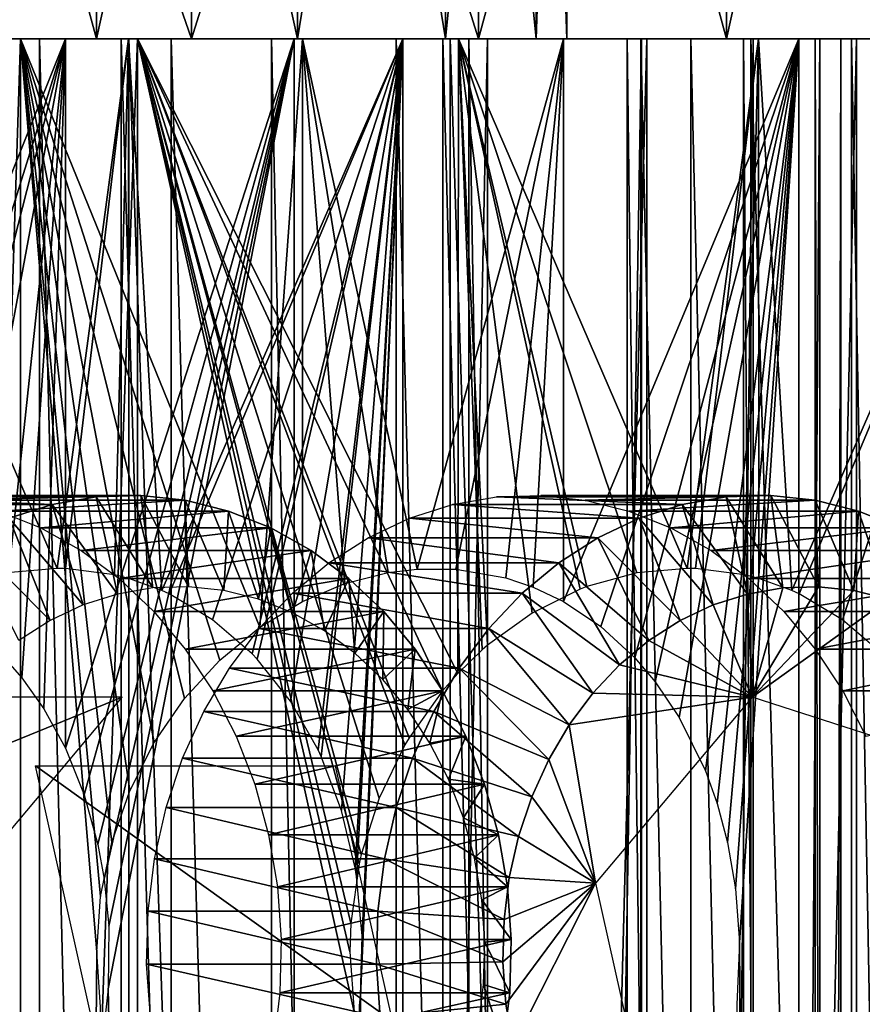
# Model space of a CAD drawing. Extents: x 569 to 1147, y 371 to 471.
# Drawn here: x 599 to 604, y 421 to 426 of the extents above; entities that cross this region are included whole.
import ezdxf

# ---------------------------------------------------------------- set-up
doc = ezdxf.new("R2010")
doc.units = 0
doc.header["$MEASUREMENT"] = 0

msp = doc.modelspace()

# ---------------------------------------------------------------- linework, layer by layer
for points in [[(598.254028, 431.388702, 228.426483), (598.254028, 426.388672, 228.426483), (599.609863, 426.388672, 227.070663)], [(598.254028, 431.388702, 228.426483), (599.609863, 426.388672, 227.070663), (599.609863, 431.388702, 227.070663)], [(599.609863, 431.388702, 212.929337), (599.609863, 426.388672, 212.929337), (598.254028, 426.388672, 211.573517)], [(599.609863, 431.388702, 212.929337), (598.254028, 426.388672, 211.573517), (598.254028, 431.388702, 211.573517)], [(598.392761, 431.388702, 1154.336548), (598.392761, 426.388672, 1154.336548), (600.130554, 426.388672, 1153.526367)], [(598.392761, 431.388702, 1154.336548), (600.130554, 426.388672, 1153.526367), (600.130554, 431.388702, 1153.526367)], [(600.130554, 431.388702, 1134.473633), (600.130554, 426.388672, 1134.473633), (598.392761, 426.388672, 1133.663452)], [(600.130554, 431.388702, 1134.473633), (598.392761, 426.388672, 1133.663452), (598.392761, 431.388702, 1133.663452)], [(599.609863, 431.388702, 227.070663), (599.609863, 426.388672, 227.070663), (600.709595, 426.388672, 225.5)], [(599.609863, 431.388702, 227.070663), (600.709595, 426.388672, 225.5), (600.709595, 431.388702, 225.5)], [(600.709595, 431.388702, 214.5), (600.709595, 426.388672, 214.5), (599.609863, 426.388672, 212.929337)], [(600.709595, 431.388702, 214.5), (599.609863, 426.388672, 212.929337), (599.609863, 431.388702, 212.929337)], [(600.130554, 431.388702, 1153.526367), (600.130554, 426.388672, 1153.526367), (601.701172, 426.388672, 1152.426514)], [(600.130554, 431.388702, 1153.526367), (601.701172, 426.388672, 1152.426514), (601.701172, 431.388702, 1152.426514)], [(601.701172, 431.388702, 1135.573486), (601.701172, 426.388672, 1135.573486), (600.130554, 426.388672, 1134.473633)], [(601.701172, 431.388702, 1135.573486), (600.130554, 426.388672, 1134.473633), (600.130554, 431.388702, 1134.473633)], [(600.709595, 431.388702, 225.5), (600.709595, 426.388672, 225.5), (601.52002, 426.388672, 223.762207)], [(600.709595, 431.388702, 225.5), (601.52002, 426.388672, 223.762207), (601.52002, 431.388702, 223.762207)], [(601.52002, 431.388702, 216.237778), (601.52002, 426.388672, 216.237778), (600.709595, 426.388672, 214.5)], [(601.52002, 431.388702, 216.237778), (600.709595, 426.388672, 214.5), (600.709595, 431.388702, 214.5)], [(601.52002, 431.388702, 223.762207), (601.52002, 426.388672, 223.762207), (602.016296, 426.388672, 221.910141)], [(601.52002, 431.388702, 223.762207), (602.016296, 426.388672, 221.910141), (602.016296, 431.388702, 221.910141)], [(602.016296, 431.388702, 218.089859), (602.016296, 426.388672, 218.089859), (601.52002, 426.388672, 216.237778)], [(602.016296, 431.388702, 218.089859), (601.52002, 426.388672, 216.237778), (601.52002, 431.388702, 216.237778)], [(601.701172, 431.388702, 1152.426514), (601.701172, 426.388672, 1152.426514), (603.057007, 426.388672, 1151.070679)], [(601.701172, 431.388702, 1152.426514), (603.057007, 426.388672, 1151.070679), (603.057007, 431.388702, 1151.070679)], [(603.057007, 431.388702, 1136.929443), (603.057007, 426.388672, 1136.929443), (601.701172, 426.388672, 1135.573486)], [(603.057007, 431.388702, 1136.929443), (601.701172, 426.388672, 1135.573486), (601.701172, 431.388702, 1135.573486)], [(602.016296, 431.388702, 221.910141), (602.016296, 426.388672, 221.910141), (602.18335, 426.388672, 220)], [(602.016296, 431.388702, 221.910141), (602.18335, 426.388672, 220), (602.18335, 431.388702, 220)], [(602.18335, 431.388702, 220), (602.18335, 426.388672, 220), (602.016296, 426.388672, 218.089859)], [(602.18335, 431.388702, 220), (602.016296, 426.388672, 218.089859), (602.016296, 431.388702, 218.089859)], [(603.057007, 431.388702, 1151.070679), (603.057007, 426.388672, 1151.070679), (604.15686, 426.388672, 1149.5)], [(603.057007, 431.388702, 1151.070679), (604.15686, 426.388672, 1149.5), (604.15686, 431.388702, 1149.5)], [(604.15686, 431.388702, 1138.5), (604.15686, 426.388672, 1138.5), (603.057007, 426.388672, 1136.929443)], [(604.15686, 431.388702, 1138.5), (603.057007, 426.388672, 1136.929443), (603.057007, 431.388702, 1136.929443)], [(598.020142, 426.388672, 209.535385), (599.785828, 426.388672, 207.711868), (596.461304, 426.388672, 208.668915)], [(596.461304, 426.388672, 208.668915), (599.785828, 426.388672, 207.711868), (598.143799, 426.388672, 206.712708)], [(599.195251, 375.388672, 1132.363281), (599.195251, 426.388672, 1132.363281), (597.568237, 375.388672, 1131.850098)], [(597.568237, 375.388672, 1131.850098), (599.195251, 426.388672, 1132.363281), (597.568237, 426.388672, 1131.850098)], [(597.862183, 426.388672, 230.566132), (598.09906, 426.388672, 233.310638), (599.744385, 426.388672, 232.317001)], [(597.862183, 426.388672, 230.566132), (599.744385, 426.388672, 232.317001), (599.297913, 426.388672, 229.508087)], [(597.862183, 375.388672, 230.566132), (597.862183, 426.388672, 230.566132), (599.297913, 375.388672, 229.508087)], [(599.297913, 375.388672, 229.508087), (597.862183, 426.388672, 230.566132), (599.297913, 426.388672, 229.508087)], [(597.943787, 426.388672, 1158.629517), (597.943787, 375.388672, 1158.629517), (599.787354, 375.388672, 1158.085693)], [(597.943787, 426.388672, 1158.629517), (599.787354, 375.388672, 1158.085693), (599.787354, 426.388672, 1158.085693)], [(597.992981, 375.388672, 1129.381836), (597.992981, 426.388672, 1129.381836), (599.834656, 426.388672, 1129.931641)], [(597.992981, 375.388672, 1129.381836), (599.834656, 426.388672, 1129.931641), (599.834656, 375.388672, 1129.931641)], [(599.43988, 426.388672, 210.614868), (601.28656, 426.388672, 208.912811), (598.020142, 426.388672, 209.535385)], [(598.020142, 426.388672, 209.535385), (601.28656, 426.388672, 208.912811), (599.785828, 426.388672, 207.711868)], [(598.269348, 423.467163, 209.702484), (599.43988, 426.388672, 210.614868), (598.020142, 426.388672, 209.535385)], [(598.09906, 426.388672, 233.310638), (598.09906, 375.388672, 233.310638), (599.744385, 375.388672, 232.317001)], [(598.09906, 426.388672, 233.310638), (599.744385, 375.388672, 232.317001), (599.744385, 426.388672, 232.317001)], [(599.785828, 426.388672, 207.711868), (599.395691, 423.488678, 207.4478), (598.143799, 426.388672, 206.712708)], [(598.143799, 426.388672, 206.712708), (599.395691, 423.488678, 207.4478), (599.118896, 423.464386, 207.271027)], [(598.50824, 423.403473, 209.871002), (599.43988, 426.388672, 210.614868), (598.269348, 423.467163, 209.702484)], [(598.433411, 375.388672, 1155.907471), (598.433411, 426.388672, 1155.907471), (600.01947, 375.388672, 1155.278687)], [(600.01947, 375.388672, 1155.278687), (598.433411, 426.388672, 1155.907471), (600.01947, 426.388672, 1155.278687)], [(598.50824, 423.403473, 209.871002), (598.661621, 423.337585, 209.983704), (599.43988, 426.388672, 210.614868)], [(599.43988, 426.388672, 210.614868), (598.661621, 423.337585, 209.983704), (598.853027, 423.223083, 210.129562)], [(599.43988, 426.388672, 210.614868), (598.853027, 423.223083, 210.129562), (599.083984, 423.025116, 210.313416)], [(599.083984, 423.025116, 210.313416), (599.202087, 422.889984, 210.410965), (599.43988, 426.388672, 210.614868)], [(599.612122, 421.388672, 1132.535522), (599.632568, 421.691864, 1132.544434), (599.195251, 426.388672, 1132.363281)], [(599.195251, 426.388672, 1132.363281), (599.632568, 421.691864, 1132.544434), (599.69342, 421.988831, 1132.571167)], [(599.69342, 421.988831, 1132.571167), (599.791931, 422.270691, 1132.615356), (599.195251, 426.388672, 1132.363281)], [(599.195251, 426.388672, 1132.363281), (599.791931, 422.270691, 1132.615356), (599.926208, 422.534973, 1132.677246)], [(599.195251, 426.388672, 1132.363281), (599.926208, 422.534973, 1132.677246), (600.09259, 422.775543, 1132.75647)], [(600.09259, 422.775543, 1132.75647), (600.285889, 422.986603, 1132.852417), (599.195251, 426.388672, 1132.363281)], [(599.195251, 426.388672, 1132.363281), (600.285889, 422.986603, 1132.852417), (600.50354, 423.166046, 1132.965576)], [(599.195251, 426.388672, 1132.363281), (600.50354, 423.166046, 1132.965576), (600.737244, 426.388672, 1133.093262)], [(599.195251, 375.388672, 1132.363281), (599.612122, 421.388672, 1132.535522), (599.195251, 426.388672, 1132.363281)], [(599.43988, 426.388672, 210.614868), (599.202087, 422.889984, 210.410965), (599.322021, 422.719757, 210.512497)], [(599.297913, 426.388672, 229.508087), (599.744385, 426.388672, 232.317001), (601.249146, 426.388672, 231.121124)], [(599.297913, 426.388672, 229.508087), (601.249146, 426.388672, 231.121124), (600.568481, 426.388672, 228.256485)], [(599.297913, 375.388672, 229.508087), (599.297913, 426.388672, 229.508087), (600.568481, 375.388672, 228.256485)], [(600.568481, 375.388672, 228.256485), (599.297913, 426.388672, 229.508087), (600.568481, 426.388672, 228.256485)], [(599.43988, 426.388672, 210.614868), (599.322021, 422.719757, 210.512497), (599.43988, 422.504669, 210.614868)], [(599.785828, 426.388672, 207.711868), (599.439941, 423.487762, 207.476837), (599.395691, 423.488678, 207.4478)], [(600.691467, 426.388672, 211.885422), (602.621399, 426.388672, 210.295792), (599.43988, 426.388672, 210.614868)], [(599.43988, 426.388672, 210.614868), (602.621399, 426.388672, 210.295792), (601.28656, 426.388672, 208.912811)], [(599.43988, 426.388672, 210.614868), (599.43988, 422.504669, 210.614868), (600.691467, 426.388672, 211.885422)], [(600.691467, 426.388672, 211.885422), (599.43988, 422.504669, 210.614868), (599.543457, 422.248138, 210.707047)], [(599.708801, 423.452728, 207.658325), (599.439941, 423.487762, 207.476837), (599.785828, 426.388672, 207.711868)], [(599.543457, 422.248138, 210.707047), (599.618408, 421.976349, 210.775085), (600.691467, 426.388672, 211.885422)], [(600.691467, 426.388672, 211.885422), (599.618408, 421.976349, 210.775085), (599.652649, 421.786835, 210.806488)], [(600.691467, 426.388672, 211.885422), (599.652649, 421.786835, 210.806488), (599.677429, 421.530579, 210.829391)], [(600.691467, 375.388672, 211.885422), (600.691467, 426.388672, 211.885422), (599.673828, 421.186462, 210.825974)], [(599.673828, 421.186462, 210.825974), (600.691467, 426.388672, 211.885422), (599.677429, 421.530579, 210.829391)], [(599.785828, 426.388672, 207.711868), (599.786926, 423.432587, 207.712677), (599.708801, 423.452728, 207.658325)], [(599.744385, 426.388672, 232.317001), (599.744385, 375.388672, 232.317001), (601.249146, 375.388672, 231.121124)], [(599.744385, 426.388672, 232.317001), (601.249146, 375.388672, 231.121124), (601.249146, 426.388672, 231.121124)], [(601.28656, 426.388672, 208.912811), (599.968506, 423.366913, 207.841812), (599.785828, 426.388672, 207.711868)], [(599.785828, 426.388672, 207.711868), (599.968506, 423.366913, 207.841812), (599.786926, 423.432587, 207.712677)], [(599.787354, 426.388672, 1158.085693), (599.787354, 375.388672, 1158.085693), (601.546204, 375.388672, 1157.310547)], [(599.787354, 426.388672, 1158.085693), (601.546204, 375.388672, 1157.310547), (601.546204, 426.388672, 1157.310547)], [(601.320496, 422.560944, 1130.574463), (601.297363, 422.521881, 1130.562988), (599.834656, 426.388672, 1129.931641)], [(601.297363, 422.521881, 1130.562988), (601.156677, 422.231323, 1130.494141), (599.834656, 426.388672, 1129.931641)], [(599.834656, 426.388672, 1129.931641), (601.156677, 422.231323, 1130.494141), (601.058716, 421.922028, 1130.447144)], [(599.834656, 426.388672, 1129.931641), (601.058716, 421.922028, 1130.447144), (601.047058, 421.870483, 1130.44165)], [(601.047058, 421.870483, 1130.44165), (601.001343, 421.546631, 1130.420044), (599.834656, 426.388672, 1129.931641)], [(599.834656, 426.388672, 1129.931641), (601.001343, 421.546631, 1130.420044), (600.99585, 421.388672, 1130.417603)], [(599.834656, 426.388672, 1129.931641), (600.99585, 421.388672, 1130.417603), (601.01947, 421.060455, 1130.428711)], [(601.591003, 426.388672, 1130.712769), (601.587219, 422.912933, 1130.710693), (599.834656, 426.388672, 1129.931641)], [(599.834656, 426.388672, 1129.931641), (601.587219, 422.912933, 1130.710693), (601.503967, 422.818665, 1130.66748)], [(599.834656, 426.388672, 1129.931641), (601.503967, 422.818665, 1130.66748), (601.320496, 422.560944, 1130.574463)], [(599.834656, 375.388672, 1129.931641), (599.834656, 426.388672, 1129.931641), (601.01947, 421.060455, 1130.428711)], [(601.28656, 426.388672, 208.912811), (600.007568, 423.34903, 207.870178), (599.968506, 423.366913, 207.841812)], [(600.245911, 423.207733, 208.047165), (600.007568, 423.34903, 207.870178), (601.28656, 426.388672, 208.912811)], [(600.01947, 375.388672, 1155.278687), (600.01947, 426.388672, 1155.278687), (601.505066, 375.388672, 1154.439941)], [(601.505066, 375.388672, 1154.439941), (600.01947, 426.388672, 1155.278687), (601.505066, 426.388672, 1154.439941)], [(601.28656, 426.388672, 208.912811), (600.461792, 423.020905, 208.213974), (600.245911, 423.207733, 208.047165)], [(601.28656, 426.388672, 208.912811), (600.48877, 422.992584, 208.235245), (600.461792, 423.020905, 208.213974)], [(600.671997, 422.761108, 208.382538), (600.48877, 422.992584, 208.235245), (601.28656, 426.388672, 208.912811)], [(600.737244, 426.388672, 1133.093262), (600.50354, 423.166046, 1132.965576), (600.737244, 423.307617, 1133.093262)], [(600.568481, 426.388672, 228.256485), (601.249146, 426.388672, 231.121124), (602.588623, 426.388672, 229.74263)], [(600.568481, 426.388672, 228.256485), (602.588623, 426.388672, 229.74263), (601.647949, 426.388672, 226.836807)], [(600.568481, 375.388672, 228.256485), (600.568481, 426.388672, 228.256485), (601.647949, 375.388672, 226.836807)], [(601.647949, 375.388672, 226.836807), (600.568481, 426.388672, 228.256485), (601.647949, 426.388672, 226.836807)], [(601.28656, 426.388672, 208.912811), (600.82373, 422.494629, 208.508118), (600.671997, 422.761108, 208.382538)], [(601.749451, 426.388672, 213.321167), (603.768433, 426.388672, 211.838135), (600.691467, 426.388672, 211.885422)], [(600.691467, 426.388672, 211.885422), (603.768433, 426.388672, 211.838135), (602.621399, 426.388672, 210.295792)], [(601.749451, 375.388672, 213.321167), (601.749451, 426.388672, 213.321167), (600.691467, 375.388672, 211.885422)], [(600.691467, 375.388672, 211.885422), (601.749451, 426.388672, 213.321167), (600.691467, 426.388672, 211.885422)], [(600.737244, 426.388672, 1133.093262), (600.737244, 423.307617, 1133.093262), (600.969177, 423.405273, 1133.22644)], [(600.969177, 423.405273, 1133.22644), (601.205872, 423.465698, 1133.369141), (600.737244, 426.388672, 1133.093262)], [(600.737244, 426.388672, 1133.093262), (601.205872, 423.465698, 1133.369141), (601.364624, 423.485138, 1133.468994)], [(600.737244, 426.388672, 1133.093262), (601.364624, 423.485138, 1133.468994), (602.165527, 426.388672, 1134.026245)], [(601.28656, 426.388672, 208.912811), (600.840515, 422.458649, 208.522232), (600.82373, 422.494629, 208.508118)], [(600.95166, 422.163788, 208.616699), (600.840515, 422.458649, 208.522232), (601.28656, 426.388672, 208.912811)], [(601.28656, 426.388672, 208.912811), (601.026001, 421.848694, 208.680862), (600.95166, 422.163788, 208.616699)], [(601.28656, 426.388672, 208.912811), (601.033691, 421.801117, 208.687561), (601.026001, 421.848694, 208.680862)], [(601.063354, 421.477142, 208.713486), (601.033691, 421.801117, 208.687561), (601.28656, 426.388672, 208.912811)], [(601.28656, 426.388672, 208.912811), (601.28656, 375.388672, 208.912811), (601.05426, 421.148193, 208.705536)], [(601.28656, 426.388672, 208.912811), (601.05426, 421.148193, 208.705536), (601.063354, 421.477142, 208.713486)], [(601.249146, 426.388672, 231.121124), (601.249146, 375.388672, 231.121124), (602.588623, 375.388672, 229.74263)], [(601.249146, 426.388672, 231.121124), (602.588623, 375.388672, 229.74263), (602.588623, 426.388672, 229.74263)], [(602.621399, 426.388672, 210.295792), (602.621399, 375.388672, 210.295792), (601.28656, 375.388672, 208.912811)], [(602.621399, 426.388672, 210.295792), (601.28656, 375.388672, 208.912811), (601.28656, 426.388672, 208.912811)], [(602.165527, 426.388672, 1134.026245), (601.364624, 423.485138, 1133.468994), (601.576599, 423.484589, 1133.607666)], [(601.505066, 375.388672, 1154.439941), (601.505066, 426.388672, 1154.439941), (602.862549, 375.388672, 1153.406616)], [(602.862549, 375.388672, 1153.406616), (601.505066, 426.388672, 1154.439941), (602.862549, 426.388672, 1153.406616)], [(601.546204, 426.388672, 1157.310547), (601.546204, 375.388672, 1157.310547), (603.191589, 375.388672, 1156.317017)], [(601.546204, 426.388672, 1157.310547), (603.191589, 375.388672, 1156.317017), (603.191589, 426.388672, 1156.317017)], [(602.165527, 426.388672, 1134.026245), (601.576599, 423.484589, 1133.607666), (601.849731, 423.437164, 1133.79541)], [(601.591003, 426.388672, 1130.712769), (601.720459, 423.042297, 1130.78125), (601.587219, 422.912933, 1130.710693)], [(603.232971, 426.388672, 1131.711792), (602.842896, 423.488678, 1131.447754), (601.591003, 426.388672, 1130.712769)], [(601.591003, 426.388672, 1130.712769), (602.842896, 423.488678, 1131.447754), (602.566101, 423.464386, 1131.270996)], [(601.591003, 426.388672, 1130.712769), (602.566101, 423.464386, 1131.270996), (602.294067, 423.389771, 1131.105469)], [(602.294067, 423.389771, 1131.105469), (602.256409, 423.375305, 1131.08313), (601.591003, 426.388672, 1130.712769)], [(601.591003, 426.388672, 1130.712769), (602.256409, 423.375305, 1131.08313), (601.993591, 423.24411, 1130.931519)], [(601.591003, 426.388672, 1130.712769), (601.993591, 423.24411, 1130.931519), (601.749878, 423.067871, 1130.797119)], [(601.749878, 423.067871, 1130.797119), (601.720459, 423.042297, 1130.78125), (601.591003, 426.388672, 1130.712769)], [(601.647949, 426.388672, 226.836807), (602.588623, 426.388672, 229.74263), (603.740845, 426.388672, 228.204163)], [(601.647949, 426.388672, 226.836807), (603.740845, 426.388672, 228.204163), (602.514465, 426.388672, 225.277939)], [(601.647949, 375.388672, 226.836807), (601.647949, 426.388672, 226.836807), (602.514465, 375.388672, 225.277939)], [(602.514465, 375.388672, 225.277939), (601.647949, 426.388672, 226.836807), (602.514465, 426.388672, 225.277939)], [(602.592468, 426.388672, 214.892868), (604.708862, 426.388672, 213.514496), (601.749451, 426.388672, 213.321167)], [(601.749451, 426.388672, 213.321167), (604.708862, 426.388672, 213.514496), (603.768433, 426.388672, 211.838135)], [(602.592468, 375.388672, 214.892868), (602.592468, 426.388672, 214.892868), (601.749451, 375.388672, 213.321167)], [(601.749451, 375.388672, 213.321167), (602.592468, 426.388672, 214.892868), (601.749451, 426.388672, 213.321167)], [(601.849731, 423.437164, 1133.79541), (602.000061, 423.386444, 1133.903564), (602.165527, 426.388672, 1134.026245)], [(602.165527, 426.388672, 1134.026245), (602.000061, 423.386444, 1133.903564), (602.165527, 423.307617, 1134.026245)], [(602.165527, 426.388672, 1134.026245), (602.165527, 423.307617, 1134.026245), (603.45343, 426.388672, 1135.145264)], [(603.45343, 426.388672, 1135.145264), (602.165527, 423.307617, 1134.026245), (602.370056, 423.170959, 1134.184204)], [(603.45343, 426.388672, 1135.145264), (602.370056, 423.170959, 1134.184204), (602.555847, 422.999084, 1134.333618)], [(602.514465, 426.388672, 225.277939), (603.740845, 426.388672, 228.204163), (604.68689, 426.388672, 226.530991)], [(602.514465, 426.388672, 225.277939), (604.68689, 426.388672, 226.530991), (603.150269, 426.388672, 223.611633)], [(602.514465, 375.388672, 225.277939), (602.514465, 426.388672, 225.277939), (603.150269, 375.388672, 223.611633)], [(603.150269, 375.388672, 223.611633), (602.514465, 426.388672, 225.277939), (603.150269, 426.388672, 223.611633)], [(602.555847, 422.999084, 1134.333618), (602.667297, 422.866821, 1134.426025), (603.45343, 426.388672, 1135.145264)], [(602.588623, 426.388672, 229.74263), (602.588623, 375.388672, 229.74263), (603.740845, 375.388672, 228.204163)], [(602.588623, 426.388672, 229.74263), (603.740845, 375.388672, 228.204163), (603.740845, 426.388672, 228.204163)], [(603.203125, 426.388672, 216.568527), (605.427124, 426.388672, 215.297348), (602.592468, 426.388672, 214.892868)], [(602.592468, 426.388672, 214.892868), (605.427124, 426.388672, 215.297348), (604.708862, 426.388672, 213.514496)], [(603.203125, 375.388672, 216.568527), (603.203125, 426.388672, 216.568527), (602.592468, 375.388672, 214.892868)], [(602.592468, 375.388672, 214.892868), (603.203125, 426.388672, 216.568527), (602.592468, 426.388672, 214.892868)], [(603.768433, 426.388672, 211.838135), (603.768433, 375.388672, 211.838135), (602.621399, 375.388672, 210.295792)], [(603.768433, 426.388672, 211.838135), (602.621399, 375.388672, 210.295792), (602.621399, 426.388672, 210.295792)], [(603.45343, 426.388672, 1135.145264), (602.667297, 422.866821, 1134.426025), (602.798218, 422.672028, 1134.537476)], [(603.45343, 426.388672, 1135.145264), (602.798218, 422.672028, 1134.537476), (602.941772, 422.380157, 1134.66333)], [(603.232971, 426.388672, 1131.711792), (602.887085, 423.487762, 1131.476929), (602.842896, 423.488678, 1131.447754)], [(602.862549, 375.388672, 1153.406616), (602.862549, 426.388672, 1153.406616), (604.066711, 375.388672, 1152.19812)], [(604.066711, 375.388672, 1152.19812), (602.862549, 426.388672, 1153.406616), (604.066711, 426.388672, 1152.19812)], [(603.155945, 423.452728, 1131.658325), (602.887085, 423.487762, 1131.476929), (603.232971, 426.388672, 1131.711792)], [(602.941772, 422.380157, 1134.66333), (603.005859, 422.201447, 1134.720825), (603.45343, 426.388672, 1135.145264)], [(603.45343, 426.388672, 1135.145264), (603.005859, 422.201447, 1134.720825), (603.062988, 421.988586, 1134.772705)], [(603.45343, 426.388672, 1135.145264), (603.062988, 421.988586, 1134.772705), (603.106873, 421.73465, 1134.812988)], [(603.127808, 421.440308, 1134.832275), (603.45343, 426.388672, 1135.145264), (603.106873, 421.73465, 1134.812988)], [(603.45343, 375.388672, 1135.145264), (603.45343, 426.388672, 1135.145264), (603.127808, 421.440308, 1134.832275)], [(603.150269, 426.388672, 223.611633), (604.68689, 426.388672, 226.530991), (605.411255, 426.388672, 224.750565)], [(603.150269, 426.388672, 223.611633), (605.411255, 426.388672, 224.750565), (603.542358, 426.388672, 221.871826)], [(603.150269, 375.388672, 223.611633), (603.150269, 426.388672, 223.611633), (603.542358, 375.388672, 221.871826)], [(603.542358, 375.388672, 221.871826), (603.150269, 426.388672, 223.611633), (603.542358, 426.388672, 221.871826)], [(603.232971, 426.388672, 1131.711792), (603.234131, 423.432587, 1131.712646), (603.155945, 423.452728, 1131.658325)], [(603.191589, 426.388672, 1156.317017), (603.191589, 375.388672, 1156.317017), (604.696411, 375.388672, 1155.121094)], [(603.191589, 426.388672, 1156.317017), (604.696411, 375.388672, 1155.121094), (604.696411, 426.388672, 1155.121094)], [(603.569153, 426.388672, 218.314056), (605.91156, 426.388672, 217.157394), (603.203125, 426.388672, 216.568527)], [(603.203125, 426.388672, 216.568527), (605.91156, 426.388672, 217.157394), (605.427124, 426.388672, 215.297348)], [(603.569153, 375.388672, 218.314056), (603.569153, 426.388672, 218.314056), (603.203125, 375.388672, 216.568527)], [(603.203125, 375.388672, 216.568527), (603.569153, 426.388672, 218.314056), (603.203125, 426.388672, 216.568527)], [(604.733704, 426.388672, 1132.91272), (603.415649, 423.366913, 1131.841797), (603.232971, 426.388672, 1131.711792)], [(603.232971, 426.388672, 1131.711792), (603.415649, 423.366913, 1131.841797), (603.234131, 423.432587, 1131.712646)], [(604.733704, 426.388672, 1132.91272), (603.454834, 423.34903, 1131.870117), (603.415649, 423.366913, 1131.841797)], [(604.577026, 375.388672, 1136.429077), (604.577026, 426.388672, 1136.429077), (603.45343, 375.388672, 1135.145264)], [(603.45343, 375.388672, 1135.145264), (604.577026, 426.388672, 1136.429077), (603.45343, 426.388672, 1135.145264)], [(603.693115, 423.207733, 1132.047119), (603.454834, 423.34903, 1131.870117), (604.733704, 426.388672, 1132.91272)], [(603.542358, 426.388672, 221.871826), (605.411255, 426.388672, 224.750565), (605.901917, 426.388672, 222.892151)], [(603.542358, 426.388672, 221.871826), (605.901917, 426.388672, 222.892151), (603.682983, 426.388672, 220.093887)], [(603.542358, 375.388672, 221.871826), (603.542358, 426.388672, 221.871826), (603.682983, 375.388672, 220.093887)], [(603.682983, 375.388672, 220.093887), (603.542358, 426.388672, 221.871826), (603.682983, 426.388672, 220.093887)], [(603.682983, 426.388672, 220.093887), (606.154114, 426.388672, 219.064133), (603.569153, 426.388672, 218.314056)], [(603.569153, 426.388672, 218.314056), (606.154114, 426.388672, 219.064133), (605.91156, 426.388672, 217.157394)], [(603.682983, 375.388672, 220.093887), (603.682983, 426.388672, 220.093887), (603.569153, 375.388672, 218.314056)], [(603.569153, 375.388672, 218.314056), (603.682983, 426.388672, 220.093887), (603.569153, 426.388672, 218.314056)], [(605.901917, 426.388672, 222.892151), (606.15094, 426.388672, 220.986237), (603.682983, 426.388672, 220.093887)], [(603.682983, 426.388672, 220.093887), (606.15094, 426.388672, 220.986237), (606.154114, 426.388672, 219.064133)], [(604.733704, 426.388672, 1132.91272), (603.908997, 423.020905, 1132.213989), (603.693115, 423.207733, 1132.047119)], [(603.740845, 426.388672, 228.204163), (603.740845, 375.388672, 228.204163), (604.68689, 375.388672, 226.530991)], [(603.740845, 426.388672, 228.204163), (604.68689, 375.388672, 226.530991), (604.68689, 426.388672, 226.530991)], [(604.708862, 426.388672, 213.514496), (604.708862, 375.388672, 213.514496), (603.768433, 375.388672, 211.838135)], [(604.708862, 426.388672, 213.514496), (603.768433, 375.388672, 211.838135), (603.768433, 426.388672, 211.838135)], [(599.368408, 423.838043, 206.556473), (598.110413, 423.838043, 208.481964), (598.351318, 423.879639, 208.639343)], [(599.609253, 423.879639, 206.713852), (598.351318, 423.879639, 208.639343), (598.594604, 423.887482, 208.798294)], [(599.368408, 423.838043, 206.556473), (598.351318, 423.879639, 208.639343), (599.609253, 423.879639, 206.713852)], [(599.609253, 423.879639, 206.713852), (598.594604, 423.887482, 208.798294), (599.852539, 423.887482, 206.872803)], [(599.852539, 423.887482, 206.872803), (598.594604, 423.887482, 208.798294), (598.837036, 423.861572, 208.95668)], [(599.852539, 423.887482, 206.872803), (598.837036, 423.861572, 208.95668), (600.094971, 423.861572, 207.031174)], [(600.094971, 423.861572, 207.031174), (598.837036, 423.861572, 208.95668), (599.075256, 423.802185, 209.112335)], [(600.094971, 423.861572, 207.031174), (599.075256, 423.802185, 209.112335), (600.333191, 423.802185, 207.186829)], [(599.609253, 423.879639, 206.713852), (599.725647, 423.348175, 206.192657), (599.368408, 423.838043, 206.556473)], [(599.852539, 423.887482, 206.872803), (599.918335, 423.381409, 206.318558), (599.609253, 423.879639, 206.713852)], [(599.609253, 423.879639, 206.713852), (599.918335, 423.381409, 206.318558), (599.725647, 423.348175, 206.192657)], [(600.094971, 423.861572, 207.031174), (600.113037, 423.387726, 206.445709), (599.852539, 423.887482, 206.872803)], [(599.852539, 423.887482, 206.872803), (600.113037, 423.387726, 206.445709), (599.918335, 423.381409, 206.318558)], [(600.333191, 423.802185, 207.186829), (600.306946, 423.367004, 206.572418), (600.094971, 423.861572, 207.031174)], [(600.094971, 423.861572, 207.031174), (600.306946, 423.367004, 206.572418), (600.113037, 423.387726, 206.445709)], [(602.815552, 423.838043, 1130.556519), (601.557617, 423.838043, 1132.481934), (601.798462, 423.879639, 1132.639282)], [(603.056519, 423.879639, 1130.713867), (601.798462, 423.879639, 1132.639282), (602.041809, 423.887482, 1132.79834)], [(602.815552, 423.838043, 1130.556519), (601.798462, 423.879639, 1132.639282), (603.056519, 423.879639, 1130.713867)], [(603.056519, 423.879639, 1130.713867), (602.041809, 423.887482, 1132.79834), (603.299744, 423.887482, 1130.872803)], [(603.299744, 423.887482, 1130.872803), (602.041809, 423.887482, 1132.79834), (602.28418, 423.861572, 1132.956665)], [(603.299744, 423.887482, 1130.872803), (602.28418, 423.861572, 1132.956665), (603.542175, 423.861572, 1131.031128)], [(603.542175, 423.861572, 1131.031128), (602.28418, 423.861572, 1132.956665), (602.522461, 423.802185, 1133.112305)], [(603.542175, 423.861572, 1131.031128), (602.522461, 423.802185, 1133.112305), (603.780457, 423.802185, 1131.18689)], [(603.056519, 423.879639, 1130.713867), (603.172852, 423.348175, 1130.192627), (602.815552, 423.838043, 1130.556519)], [(603.299744, 423.887482, 1130.872803), (603.365601, 423.381409, 1130.318481), (603.056519, 423.879639, 1130.713867)], [(603.056519, 423.879639, 1130.713867), (603.365601, 423.381409, 1130.318481), (603.172852, 423.348175, 1130.192627)], [(603.542175, 423.861572, 1131.031128), (603.560181, 423.387726, 1130.445679), (603.299744, 423.887482, 1130.872803)], [(603.299744, 423.887482, 1130.872803), (603.560181, 423.387726, 1130.445679), (603.365601, 423.381409, 1130.318481)], [(603.780457, 423.802185, 1131.18689), (603.75415, 423.367004, 1130.572388), (603.542175, 423.861572, 1131.031128)], [(603.542175, 423.861572, 1131.031128), (603.75415, 423.367004, 1130.572388), (603.560181, 423.387726, 1130.445679)], [(599.133118, 423.763397, 206.402786), (598.110413, 423.838043, 208.481964), (599.368408, 423.838043, 206.556473)], [(599.368408, 423.838043, 206.556473), (599.537476, 423.288422, 206.069702), (599.133118, 423.763397, 206.402786)], [(599.368408, 423.838043, 206.556473), (599.725647, 423.348175, 206.192657), (599.537476, 423.288422, 206.069702)], [(602.580383, 423.763397, 1130.402832), (601.322388, 423.763397, 1132.328247), (601.557617, 423.838043, 1132.481934)], [(602.580383, 423.763397, 1130.402832), (601.557617, 423.838043, 1132.481934), (602.815552, 423.838043, 1130.556519)], [(602.815552, 423.838043, 1130.556519), (602.98468, 423.288422, 1130.069702), (602.580383, 423.763397, 1130.402832)], [(602.815552, 423.838043, 1130.556519), (603.172852, 423.348175, 1130.192627), (602.98468, 423.288422, 1130.069702)], [(599.133118, 423.763397, 206.402786), (599.356384, 423.203033, 205.951385), (598.906799, 423.656586, 206.254898)], [(600.333191, 423.802185, 207.186829), (599.075256, 423.802185, 209.112335), (599.306152, 423.710205, 209.263168)], [(599.133118, 423.763397, 206.402786), (599.537476, 423.288422, 206.069702), (599.356384, 423.203033, 205.951385)], [(600.333191, 423.802185, 207.186829), (599.306152, 423.710205, 209.263168), (600.564148, 423.710205, 207.337677)], [(600.333191, 423.802185, 207.186829), (600.497559, 423.319489, 206.696945), (600.306946, 423.367004, 206.572418)], [(600.564148, 423.710205, 207.337677), (600.497559, 423.319489, 206.696945), (600.333191, 423.802185, 207.186829)], [(602.354004, 423.656586, 1130.254883), (601.096008, 423.656586, 1132.18042), (601.322388, 423.763397, 1132.328247)], [(602.354004, 423.656586, 1130.254883), (601.322388, 423.763397, 1132.328247), (602.580383, 423.763397, 1130.402832)], [(602.580383, 423.763397, 1130.402832), (602.803589, 423.203033, 1129.951416), (602.354004, 423.656586, 1130.254883)], [(603.780457, 423.802185, 1131.18689), (602.522461, 423.802185, 1133.112305), (602.753357, 423.710205, 1133.263062)], [(602.580383, 423.763397, 1130.402832), (602.98468, 423.288422, 1130.069702), (602.803589, 423.203033, 1129.951416)], [(603.780457, 423.802185, 1131.18689), (602.753357, 423.710205, 1133.263062), (604.011292, 423.710205, 1131.337646)], [(603.780457, 423.802185, 1131.18689), (603.944763, 423.319489, 1130.696899), (603.75415, 423.367004, 1130.572388)], [(604.011292, 423.710205, 1131.337646), (603.944763, 423.319489, 1130.696899), (603.780457, 423.802185, 1131.18689)], [(600.564148, 423.710205, 207.337677), (599.306152, 423.710205, 209.263168), (599.52655, 423.586823, 209.407135)], [(600.564148, 423.710205, 207.337677), (599.52655, 423.586823, 209.407135), (600.784485, 423.586823, 207.481659)], [(600.564148, 423.710205, 207.337677), (600.682251, 423.245911, 206.817612), (600.497559, 423.319489, 206.696945)], [(600.784485, 423.586823, 207.481659), (600.682251, 423.245911, 206.817612), (600.564148, 423.710205, 207.337677)], [(604.011292, 423.710205, 1131.337646), (602.753357, 423.710205, 1133.263062), (602.973694, 423.586823, 1133.407104)], [(604.011292, 423.710205, 1131.337646), (602.973694, 423.586823, 1133.407104), (604.231628, 423.586823, 1131.481689)], [(598.906799, 423.656586, 206.254898), (599.356384, 423.203033, 205.951385), (599.184814, 423.093048, 205.83931)], [(602.139526, 423.519135, 1130.114746), (600.881592, 423.519135, 1132.040283), (601.096008, 423.656586, 1132.18042)], [(602.139526, 423.519135, 1130.114746), (601.096008, 423.656586, 1132.18042), (602.354004, 423.656586, 1130.254883)], [(602.354004, 423.656586, 1130.254883), (602.632019, 423.093048, 1129.839355), (602.139526, 423.519135, 1130.114746)], [(602.354004, 423.656586, 1130.254883), (602.803589, 423.203033, 1129.951416), (602.632019, 423.093048, 1129.839355)], [(600.784485, 423.586823, 207.481659), (599.52655, 423.586823, 209.407135), (599.733398, 423.433685, 209.542297)], [(600.784485, 423.586823, 207.481659), (599.733398, 423.433685, 209.542297), (600.991394, 423.433685, 207.616821)], [(600.784485, 423.586823, 207.481659), (600.858582, 423.147186, 206.9328), (600.682251, 423.245911, 206.817612)], [(600.991394, 423.433685, 207.616821), (600.858582, 423.147186, 206.9328), (600.784485, 423.586823, 207.481659)], [(604.231628, 423.586823, 1131.481689), (602.973694, 423.586823, 1133.407104), (603.180603, 423.433685, 1133.542358)], [(604.231628, 423.586823, 1131.481689), (603.180603, 423.433685, 1133.542358), (604.438599, 423.433685, 1131.616821)], [(601.93988, 423.352875, 1129.984375), (600.681885, 423.352875, 1131.90979), (600.881592, 423.519135, 1132.040283)], [(601.93988, 423.352875, 1129.984375), (600.881592, 423.519135, 1132.040283), (602.139526, 423.519135, 1130.114746)], [(602.139526, 423.519135, 1130.114746), (602.47229, 422.960022, 1129.734985), (601.93988, 423.352875, 1129.984375)], [(602.139526, 423.519135, 1130.114746), (602.632019, 423.093048, 1129.839355), (602.47229, 422.960022, 1129.734985)], [(600.991394, 423.433685, 207.616821), (599.733398, 423.433685, 209.542297), (599.924011, 423.252899, 209.66684)], [(600.991394, 423.433685, 207.616821), (599.924011, 423.252899, 209.66684), (601.182007, 423.252899, 207.741348)], [(600.991394, 423.433685, 207.616821), (601.024109, 423.024689, 207.040924), (600.858582, 423.147186, 206.9328)], [(601.182007, 423.252899, 207.741348), (601.024109, 423.024689, 207.040924), (600.991394, 423.433685, 207.616821)], [(604.438599, 423.433685, 1131.616821), (603.180603, 423.433685, 1133.542358), (603.371216, 423.252899, 1133.66687)], [(604.438599, 423.433685, 1131.616821), (603.371216, 423.252899, 1133.66687), (604.62915, 423.252899, 1131.741455)], [(603.172852, 423.348175, 1130.192627), (603.365601, 423.381409, 1130.318481), (603.197754, 422.78363, 1130.208862)], [(603.197754, 422.78363, 1130.208862), (603.365601, 423.381409, 1130.318481), (603.560181, 423.387726, 1130.445679)], [(603.560181, 423.387726, 1130.445679), (603.75415, 423.367004, 1130.572388), (603.197754, 422.78363, 1130.208862)], [(601.757751, 423.160004, 1129.865356), (600.499756, 423.160004, 1131.790894), (600.681885, 423.352875, 1131.90979)], [(601.757751, 423.160004, 1129.865356), (600.681885, 423.352875, 1131.90979), (601.93988, 423.352875, 1129.984375)], [(601.93988, 423.352875, 1129.984375), (602.326599, 422.805756, 1129.639771), (601.757751, 423.160004, 1129.865356)], [(601.93988, 423.352875, 1129.984375), (602.47229, 422.960022, 1129.734985), (602.326599, 422.805756, 1129.639771)], [(603.197754, 422.78363, 1130.208862), (602.98468, 423.288422, 1130.069702), (603.172852, 423.348175, 1130.192627)], [(603.197754, 422.78363, 1130.208862), (603.75415, 423.367004, 1130.572388), (603.944763, 423.319489, 1130.696899)], [(603.197754, 422.78363, 1130.208862), (603.944763, 423.319489, 1130.696899), (604.364258, 422.407257, 1130.971069)], [(603.197754, 422.78363, 1130.208862), (602.803589, 423.203033, 1129.951416), (602.98468, 423.288422, 1130.069702)], [(601.182007, 423.252899, 207.741348), (599.924011, 423.252899, 209.66684), (600.095764, 423.046906, 209.779053)], [(601.182007, 423.252899, 207.741348), (600.095764, 423.046906, 209.779053), (601.35376, 423.046906, 207.853561)], [(601.182007, 423.252899, 207.741348), (601.176575, 422.880066, 207.140549), (601.024109, 423.024689, 207.040924)], [(601.35376, 423.046906, 207.853561), (601.176575, 422.880066, 207.140549), (601.182007, 423.252899, 207.741348)], [(604.62915, 423.252899, 1131.741455), (603.371216, 423.252899, 1133.66687), (603.542969, 423.046906, 1133.779053)], [(604.62915, 423.252899, 1131.741455), (603.542969, 423.046906, 1133.779053), (604.800964, 423.046906, 1131.853638)], [(601.595581, 422.943237, 1129.759399), (600.337646, 422.943237, 1131.684937), (600.499756, 423.160004, 1131.790894)], [(601.595581, 422.943237, 1129.759399), (600.499756, 423.160004, 1131.790894), (601.757751, 423.160004, 1129.865356)], [(601.757751, 423.160004, 1129.865356), (602.196899, 422.632324, 1129.554932), (601.595581, 422.943237, 1129.759399)], [(601.757751, 423.160004, 1129.865356), (602.326599, 422.805756, 1129.639771), (602.196899, 422.632324, 1129.554932)], [(602.632019, 423.093048, 1129.839355), (602.803589, 423.203033, 1129.951416), (603.197754, 422.78363, 1130.208862)], [(602.47229, 422.960022, 1129.734985), (602.632019, 423.093048, 1129.839355), (603.197754, 422.78363, 1130.208862)], [(601.35376, 423.046906, 207.853561), (600.095764, 423.046906, 209.779053), (600.246399, 422.818512, 209.877411)], [(601.35376, 423.046906, 207.853561), (600.246399, 422.818512, 209.877411), (601.504333, 422.818512, 207.951935)], [(601.35376, 423.046906, 207.853561), (601.313965, 422.715271, 207.230316), (601.176575, 422.880066, 207.140549)], [(601.504333, 422.818512, 207.951935), (601.313965, 422.715271, 207.230316), (601.35376, 423.046906, 207.853561)], [(604.800964, 423.046906, 1131.853638), (603.542969, 423.046906, 1133.779053), (603.693542, 422.818512, 1133.877441)], [(604.800964, 423.046906, 1131.853638), (603.693542, 422.818512, 1133.877441), (604.951477, 422.818512, 1131.951904)], [(601.455566, 422.705414, 1129.667969), (600.197632, 422.705414, 1131.593506), (600.337646, 422.943237, 1131.684937)], [(601.455566, 422.705414, 1129.667969), (600.337646, 422.943237, 1131.684937), (601.595581, 422.943237, 1129.759399)], [(601.595581, 422.943237, 1129.759399), (602.0849, 422.442078, 1129.481812), (601.455566, 422.705414, 1129.667969)], [(601.595581, 422.943237, 1129.759399), (602.196899, 422.632324, 1129.554932), (602.0849, 422.442078, 1129.481812)], [(603.197754, 422.78363, 1130.208862), (602.326599, 422.805756, 1129.639771), (602.47229, 422.960022, 1129.734985)], [(598.109741, 422.78363, 208.720413), (597.25354, 421.765076, 208.161072), (599.750549, 422.78363, 206.208908)], [(599.750549, 422.78363, 206.208908), (597.25354, 421.765076, 208.161072), (598.894409, 421.765076, 205.649551)], [(601.504333, 422.818512, 207.951935), (600.246399, 422.818512, 209.877411), (600.373657, 422.57077, 209.960617)], [(601.504333, 422.818512, 207.951935), (600.373657, 422.57077, 209.960617), (601.631653, 422.57077, 208.035141)], [(601.504333, 422.818512, 207.951935), (601.434387, 422.532532, 207.309021), (601.313965, 422.715271, 207.230316)], [(601.631653, 422.57077, 208.035141), (601.434387, 422.532532, 207.309021), (601.504333, 422.818512, 207.951935)], [(603.197754, 422.78363, 1130.208862), (602.196899, 422.632324, 1129.554932), (602.326599, 422.805756, 1129.639771)], [(602.341614, 421.765076, 1129.649536), (602.196899, 422.632324, 1129.554932), (603.197754, 422.78363, 1130.208862)], [(604.951477, 422.818512, 1131.951904), (603.693542, 422.818512, 1133.877441), (603.820862, 422.57077, 1133.960571)], [(601.339661, 422.449799, 1129.592163), (600.081665, 422.449799, 1131.5177), (600.197632, 422.705414, 1131.593506)], [(601.339661, 422.449799, 1129.592163), (600.197632, 422.705414, 1131.593506), (601.455566, 422.705414, 1129.667969)], [(601.455566, 422.705414, 1129.667969), (601.992126, 422.237579, 1129.421265), (601.339661, 422.449799, 1129.592163)], [(601.455566, 422.705414, 1129.667969), (602.0849, 422.442078, 1129.481812), (601.992126, 422.237579, 1129.421265)], [(602.341614, 421.765076, 1129.649536), (602.0849, 422.442078, 1129.481812), (602.196899, 422.632324, 1129.554932)], [(601.631653, 422.57077, 208.035141), (600.373657, 422.57077, 209.960617), (600.476074, 422.307007, 210.027527)], [(601.631653, 422.57077, 208.035141), (600.476074, 422.307007, 210.027527), (601.734131, 422.307007, 208.102051)], [(601.631653, 422.57077, 208.035141), (601.536255, 422.334351, 207.37558), (601.434387, 422.532532, 207.309021)], [(601.734131, 422.307007, 208.102051), (601.536255, 422.334351, 207.37558), (601.631653, 422.57077, 208.035141)], [(599.58667, 421.012299, 209.685333), (599.276245, 422.407257, 209.482544), (601.227478, 421.012299, 207.173828)], [(601.227478, 421.012299, 207.173828), (599.276245, 422.407257, 209.482544), (600.917114, 422.407257, 206.971039)], [(601.249329, 422.17984, 1129.533203), (599.991333, 422.17984, 1131.458618), (600.081665, 422.449799, 1131.5177)], [(601.249329, 422.17984, 1129.533203), (600.081665, 422.449799, 1131.5177), (601.339661, 422.449799, 1129.592163)], [(601.339661, 422.449799, 1129.592163), (601.9198, 422.021606, 1129.374023), (601.249329, 422.17984, 1129.533203)], [(601.339661, 422.449799, 1129.592163), (601.992126, 422.237579, 1129.421265), (601.9198, 422.021606, 1129.374023)], [(601.992126, 422.237579, 1129.421265), (602.0849, 422.442078, 1129.481812), (602.341614, 421.765076, 1129.649536)], [(601.734131, 422.307007, 208.102051), (600.476074, 422.307007, 210.027527), (600.552185, 422.030853, 210.07724)], [(601.734131, 422.307007, 208.102051), (600.552185, 422.030853, 210.07724), (601.810181, 422.030853, 208.151764)], [(601.734131, 422.307007, 208.102051), (601.618225, 422.123383, 207.429108), (601.536255, 422.334351, 207.37558)], [(601.810181, 422.030853, 208.151764), (601.618225, 422.123383, 207.429108), (601.734131, 422.307007, 208.102051)], [(602.341614, 421.765076, 1129.649536), (601.9198, 422.021606, 1129.374023), (601.992126, 422.237579, 1129.421265)], [(601.185852, 421.89917, 1129.491699), (599.927856, 421.89917, 1131.417236), (599.991333, 422.17984, 1131.458618)], [(601.185852, 421.89917, 1129.491699), (599.991333, 422.17984, 1131.458618), (601.249329, 422.17984, 1129.533203)], [(601.249329, 422.17984, 1129.533203), (601.86908, 421.797058, 1129.340942), (601.185852, 421.89917, 1129.491699)], [(601.249329, 422.17984, 1129.533203), (601.9198, 422.021606, 1129.374023), (601.86908, 421.797058, 1129.340942)], [(601.810181, 422.030853, 208.151764), (601.679077, 421.902435, 207.468887), (601.618225, 422.123383, 207.429108)], [(601.810181, 422.030853, 208.151764), (600.552185, 422.030853, 210.07724), (600.600952, 421.746033, 210.109085)], [(601.810181, 422.030853, 208.151764), (600.600952, 421.746033, 210.109085), (601.858887, 421.746033, 208.183609)], [(601.858887, 421.746033, 208.183609), (601.679077, 421.902435, 207.468887), (601.810181, 422.030853, 208.151764)], [(602.341614, 421.765076, 1129.649536), (601.86908, 421.797058, 1129.340942), (601.9198, 422.021606, 1129.374023)], [(601.150085, 421.611603, 1129.468262), (599.892151, 421.611603, 1131.393921), (599.927856, 421.89917, 1131.417236)], [(601.150085, 421.611603, 1129.468262), (599.927856, 421.89917, 1131.417236), (601.185852, 421.89917, 1129.491699)], [(601.185852, 421.89917, 1129.491699), (601.840515, 421.567017, 1129.322144), (601.150085, 421.611603, 1129.468262)], [(601.185852, 421.89917, 1129.491699), (601.86908, 421.797058, 1129.340942), (601.840515, 421.567017, 1129.322144)], [(601.858887, 421.746033, 208.183609), (601.718079, 421.674591, 207.494354), (601.679077, 421.902435, 207.468887)], [(601.834412, 421.334564, 1129.318237), (601.840515, 421.567017, 1129.322144), (602.341614, 421.765076, 1129.649536)], [(602.341614, 421.765076, 1129.649536), (601.851013, 421.102814, 1129.329102), (601.834412, 421.334564, 1129.318237)], [(601.840515, 421.567017, 1129.322144), (601.86908, 421.797058, 1129.340942), (602.341614, 421.765076, 1129.649536)], [(602.341614, 421.765076, 1129.649536), (601.889954, 420.874939, 1129.354492), (601.851013, 421.102814, 1129.329102)], [(602.652039, 420.370117, 1129.852295), (601.889954, 420.874939, 1129.354492), (602.341614, 421.765076, 1129.649536)], [(601.858887, 421.746033, 208.183609), (600.600952, 421.746033, 210.109085), (600.621643, 421.45636, 210.122635)], [(601.858887, 421.746033, 208.183609), (600.621643, 421.45636, 210.122635), (601.879639, 421.45636, 208.197128)], [(601.879639, 421.45636, 208.197128), (601.718079, 421.674591, 207.494354), (601.858887, 421.746033, 208.183609)], [(601.879639, 421.45636, 208.197128), (601.73468, 421.442841, 207.505188), (601.718079, 421.674591, 207.494354)], [(601.142517, 421.321014, 1129.463379), (599.884583, 421.321014, 1131.388916), (599.892151, 421.611603, 1131.393921)], [(601.142517, 421.321014, 1129.463379), (599.892151, 421.611603, 1131.393921), (601.150085, 421.611603, 1129.468262)], [(601.150085, 421.611603, 1129.468262), (601.834412, 421.334564, 1129.318237), (601.142517, 421.321014, 1129.463379)], [(601.150085, 421.611603, 1129.468262), (601.840515, 421.567017, 1129.322144), (601.834412, 421.334564, 1129.318237)], [(601.879639, 421.45636, 208.197128), (600.621643, 421.45636, 210.122635), (600.614075, 421.165802, 210.117676)], [(601.879639, 421.45636, 208.197128), (600.614075, 421.165802, 210.117676), (601.87207, 421.165802, 208.1922)], [(601.87207, 421.165802, 208.1922), (601.728638, 421.210388, 207.501236), (601.73468, 421.442841, 207.505188)], [(601.87207, 421.165802, 208.1922), (601.73468, 421.442841, 207.505188), (601.879639, 421.45636, 208.197128)], [(603.127808, 421.440308, 1134.832275), (603.113525, 421.10144, 1134.819092), (603.45343, 375.388672, 1135.145264)], [(599.632446, 421.086395, 1132.544434), (599.612122, 421.388672, 1132.535522), (599.195251, 375.388672, 1132.363281)], [(601.142517, 421.321014, 1129.463379), (601.834412, 421.334564, 1129.318237), (601.851013, 421.102814, 1129.329102)], [(601.163269, 421.031342, 1129.476929), (599.905273, 421.031342, 1131.402466), (599.884583, 421.321014, 1131.388916)], [(601.163269, 421.031342, 1129.476929), (599.884583, 421.321014, 1131.388916), (601.142517, 421.321014, 1129.463379)], [(601.142517, 421.321014, 1129.463379), (601.851013, 421.102814, 1129.329102), (601.163269, 421.031342, 1129.476929)], [(599.673828, 421.186462, 210.825974), (599.652649, 420.990387, 210.806458), (600.691467, 375.388672, 211.885422)], [(601.87207, 421.165802, 208.1922), (600.614075, 421.165802, 210.117676), (600.578308, 420.878235, 210.094315)], [(601.87207, 421.165802, 208.1922), (600.578308, 420.878235, 210.094315), (601.836304, 420.878235, 208.168839)], [(601.836304, 420.878235, 208.168839), (601.700012, 420.980316, 207.482529), (601.728638, 421.210388, 207.501236)], [(601.836304, 420.878235, 208.168839), (601.728638, 421.210388, 207.501236), (601.87207, 421.165802, 208.1922)], [(601.28656, 375.388672, 208.912811), (601.049072, 421.094879, 208.700989), (601.05426, 421.148193, 208.705536)], [(601.163269, 421.031342, 1129.476929), (601.851013, 421.102814, 1129.329102), (601.889954, 420.874939, 1129.354492)]]:
    msp.add_3dface(points)

doc.saveas('drawing.dxf')
